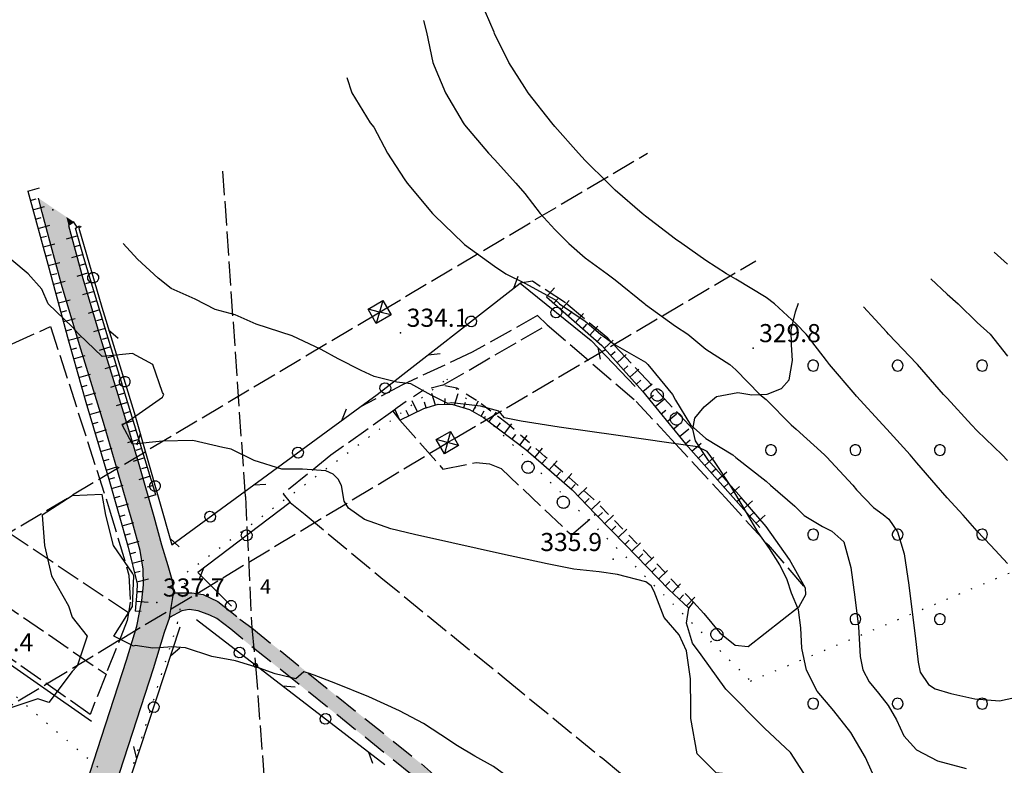
# Model space of a CAD drawing. Extents: x 523155 to 526258, y 5065600 to 5067958.
# Drawn here: x 524101 to 524264, y 5067359 to 5067482 of the extents above; entities that cross this region are included whole.
import ezdxf

# ---------------------------------------------------------------- set-up
doc = ezdxf.new("R2010")
doc.units = 0
doc.header["$LTSCALE"] = 2
doc.header["$MEASUREMENT"] = 0
for name, pattern in [('L10', [1.7, 1, -0.7]), ('L11', [2.5, 2, -0.5]), ('L12', [3, 2, -1]), ('L20', [1.1, 0.1, -1]), ('L50', [1.6, 0.8, 0.8])]:
    doc.linetypes.add(name, pattern=pattern)
for name, color, linetype in [('ALBERO ISOLATO', 97, 'Continuous'), ('BORDO STRADA ASFALTATO', 2, 'Continuous'), ('BORDO STRADA NON ASFALTATO', 2, 'Continuous'), ('BOSCO', 97, 'Continuous'), ('CAMP_BOSCHI', 97, 'Continuous'), ('CAMP_VIAB', 8, 'Continuous'), ('CARRARECCIA', 2, 'L12'), ('CURVE DI LIVELLO DIRETTRICI', 59, 'Continuous'), ('CURVE DI LIVELLO NON VISIBILI', 53, 'Continuous'), ('CURVE DI LIVELLO ORDINARIE', 53, 'Continuous'), ('DIAGONALE BASAMENTO', 6, 'Continuous'), ('DIVIDENTE GENERICA DI COLTURA', 3, 'L11'), ('FILARE ALBERI', 97, 'Continuous'), ('FOSSETTO DI SCOLO', 150, 'Continuous'), ('INCROCIO PAVIMENTATO', 2, 'Continuous'), ('LIMITE COMUNALE', 7, 'L20'), ('LINEA ELETTRICA', 6, 'L11'), ('NUMERI CIVICI', 7, 'Continuous'), ('PALO', 6, 'Continuous'), ('PUNTO QUOTATO', 7, 'Continuous'), ('SCARPATA DI PICCOLE DIMENSIONI', 57, 'L50'), ('SCARPATA PIEDE', 57, 'L10'), ('SCARPATA TESTA', 57, 'L50'), ('SOSTEGNO A TRALICCIO', 6, 'Continuous'), ('TESTO QUOTE A TERRA', 7, 'Continuous')]:
    doc.layers.add(name, color=color, linetype=linetype)
doc.styles.add('Style00', font='Arial', dxfattribs={"height": 0.2})

# ---------------------------------------------------------------- blocks, each defined once
blk = doc.blocks.new('Q0050030')
for p, q in [((-0.449, -0.006), (-0.393, 0.226)), ((-0.393, 0.226), (-0.228, 0.39)), ((-0.228, 0.39), (-0.003, 0.451)), ((-0.003, 0.451), (0.222, 0.392)), ((0.222, 0.392), (0.389, 0.23)), ((0.389, 0.23), (0.454, -0.001)), ((-0.375, -0.249), (-0.449, -0.006)), ((-0.221, -0.394), (-0.375, -0.249)), ((0.002, -0.452), (-0.221, -0.394)), ((0.224, -0.392), (0.002, -0.452)), ((0.387, -0.23), (0.224, -0.392)), ((0.454, -0.001), (0.387, -0.23))]:
    blk.add_line(p, q)
blk = doc.blocks.new('Q0030200')
blk.add_line((-0.004, -0.002), (0.89, 0.558))
blk = doc.blocks.new('Q0040200')
blk.add_line((0.002, 0.004), (0.828, -0.53))
blk = doc.blocks.new('S37')
for p, q in [((-0.99, -0.01), (-0.97, 0.17)), ((-0.97, 0.17), (-0.93, 0.33)), ((-0.93, 0.33), (-0.87, 0.47)), ((-0.87, 0.47), (-0.79, 0.6)), ((-0.79, 0.6), (-0.68, 0.71)), ((-0.68, 0.71), (-0.58, 0.8)), ((-0.58, 0.8), (-0.49, 0.87)), ((-0.49, 0.87), (-0.37, 0.93)), ((-0.37, 0.93), (-0.26, 0.97)), ((-0.26, 0.97), (-0.13, 0.99)), ((-0.13, 0.99), (-0.01, 1)), ((-0.01, 1), (0.15, 0.99)), ((0.15, 0.99), (0.35, 0.94)), ((0.35, 0.94), (0.55, 0.82)), ((0.55, 0.82), (0.68, 0.73)), ((0.68, 0.73), (0.77, 0.62)), ((0.77, 0.62), (0.87, 0.5)), ((0.87, 0.5), (0.93, 0.39)), ((0.93, 0.39), (0.99, 0.23)), ((0.99, 0.23), (1.01, 0.09)), ((1.01, 0.09), (1.03, -0.03)), ((-0.97, -0.15), (-0.99, -0.01)), ((-0.94, -0.26), (-0.97, -0.15)), ((-0.9, -0.4), (-0.94, -0.26)), ((-0.84, -0.51), (-0.9, -0.4)), ((-0.78, -0.61), (-0.84, -0.51)), ((-0.66, -0.71), (-0.78, -0.61)), ((-0.57, -0.8), (-0.66, -0.71)), ((-0.49, -0.87), (-0.57, -0.8)), ((-0.36, -0.93), (-0.49, -0.87)), ((-0.22, -0.98), (-0.36, -0.93)), ((-0.06, -1.01), (-0.22, -0.98)), ((0.07, -1.02), (-0.06, -1.01)), ((0.22, -1.01), (0.07, -1.02)), ((0.36, -0.97), (0.22, -1.01)), ((0.52, -0.89), (0.36, -0.97)), ((0.65, -0.81), (0.52, -0.89)), ((0.78, -0.68), (0.65, -0.81)), ((0.87, -0.56), (0.78, -0.68)), ((0.93, -0.45), (0.87, -0.56)), ((0.98, -0.3), (0.93, -0.45)), ((1.01, -0.17), (0.98, -0.3)), ((1.03, -0.03), (1.01, -0.17))]:
    blk.add_line(p, q)
blk = doc.blocks.new('R28')
for p, q in [((-1.46, 0.41), (-1.5, 0.09)), ((-1.5, 0.09), (-1.49, -0.24)), ((-1.34, 0.7), (-1.46, 0.41)), ((-1.11, 1.03), (-1.34, 0.7)), ((-0.77, 1.31), (-1.11, 1.03)), ((-0.35, 1.46), (-0.77, 1.31)), ((-0.01, 1.5), (-0.35, 1.46)), ((0.24, 1.48), (-0.01, 1.5)), ((0.74, 1.31), (0.24, 1.48)), ((1.06, 1.08), (0.74, 1.31)), ((1.33, 0.7), (1.06, 1.08)), ((1.42, 0.47), (1.33, 0.7)), ((1.49, 0), (1.42, 0.47)), ((-1.49, -0.24), (-1.38, -0.6)), ((-1.38, -0.6), (-1.08, -1.07)), ((-1.08, -1.07), (-0.69, -1.34)), ((-0.69, -1.34), (0.01, -1.51)), ((0.01, -1.51), (0.69, -1.34)), ((0.69, -1.34), (1.08, -1.04)), ((1.08, -1.04), (1.32, -0.7)), ((1.32, -0.7), (1.49, 0))]:
    blk.add_line(p, q)
blk = doc.blocks.new('CAMP_34B7A2C6')
at = {"layer": 'CAMP_BOSCHI', "xscale": 0.6000000238418579, "yscale": 0.6000000238418579, "zscale": 0.6000000238418579}
for p in [(524232.808, 5067424.797), (524246.808, 5067424.797), (524260.808, 5067424.797), (524225.808, 5067410.797), (524239.808, 5067410.797), (524253.808, 5067410.797), (524232.808, 5067396.797), (524246.808, 5067396.797), (524260.808, 5067396.797), (524239.808, 5067382.797), (524253.808, 5067382.797), (524232.808, 5067368.797), (524246.808, 5067368.797), (524260.808, 5067368.797)]:
    blk.add_blockref('R28', p, dxfattribs=at)
blk = doc.blocks.new('Q0120050')
blk.add_line((0, 0), (0, 1))
blk = doc.blocks.new('Q0120025')
blk.add_line((0, 0), (0, 0.5))

msp = doc.modelspace()

# ---------------------------------------------------------------- hatches: boundary and pattern name
at = {"layer": 'CAMP_VIAB'}
for points in [[(524109.022, 5067449.446), (524109.405, 5067448.021), (524105.923, 5067446.868), (524105.045, 5067450.135), (524104.404, 5067452.527)], [(524110.312, 5067448.586), (524109.405, 5067448.021), (524109.022, 5067449.446)], [(524111.774, 5067439.222), (524114.691, 5067429.345), (524118.7, 5067416.442), (524121.034, 5067408.46), (524123.545, 5067399.822), (524124.805, 5067395.136), (524125.855, 5067391.711), (524126.505, 5067389.386), (524126.805, 5067387.186), (524126.13, 5067383.086), (524125.253, 5067380.58), (524123.436, 5067374.599), (524119.296, 5067361.83), (524115.593, 5067350.471), (524112.663, 5067340.416), (524110.428, 5067341.067), (524108.22, 5067341.71), (524111.17, 5067351.835), (524114.895, 5067363.26), (524119.02, 5067375.985), (524120.745, 5067381.66), (524121.57, 5067385.91), (524121.845, 5067388.485), (524121.795, 5067391.06), (524121.27, 5067394.185), (524120.02, 5067398.835), (524117.52, 5067407.435), (524115.195, 5067415.385), (524111.195, 5067428.26), (524108.247, 5067438.222), (524105.923, 5067446.868), (524109.405, 5067448.021)], [(524129.83, 5067387.161), (524131.73, 5067386.911), (524134.13, 5067385.711), (524137.805, 5067382.811), (524137.105, 5067382.011), (524136.305, 5067381.161), (524133.955, 5067382.886), (524132.805, 5067383.486), (524130.905, 5067384.186), (524129.38, 5067384.386), (524128.18, 5067384.186), (524126.13, 5067383.086), (524126.805, 5067387.186)], [(524139.777, 5067381.344), (524167.877, 5067358.828), (524179.539, 5067348.672), (524186.854, 5067341.531), (524189.902, 5067338.141), (524188.765, 5067337.109), (524187.627, 5067336.078), (524185.123, 5067339.875), (524177.914, 5067346.922), (524166.338, 5067356.984), (524138.277, 5067379.469), (524136.305, 5067381.161), (524137.105, 5067382.011), (524137.805, 5067382.811)]]:
    msp.add_hatch(color=256, dxfattribs=at).paths.add_polyline_path(points)

# ---------------------------------------------------------------- linework, layer by layer
at = {"layer": 'BORDO STRADA ASFALTATO', "linetype": 'Continuous'}
for points in [[(524108.22, 5067341.71, 340.173), (524111.17, 5067351.835, 339.573), (524114.895, 5067363.26, 339.023), (524119.02, 5067375.985, 338.023), (524120.745, 5067381.66, 337.823), (524121.57, 5067385.91, 337.698), (524121.845, 5067388.485, 337.523), (524121.795, 5067391.06, 337.523), (524121.27, 5067394.185, 337.173), (524120.02, 5067398.835, 336.872), (524117.52, 5067407.435, 336.448), (524115.195, 5067415.385, 336.173), (524111.195, 5067428.26, 335.598), (524108.247, 5067438.222, 335.073), (524105.923, 5067446.868, 334.728)], [(524109.405, 5067448.021, 334.42), (524111.774, 5067439.222, 334.773)], [(524111.774, 5067439.222, 334.773), (524114.691, 5067429.345, 335.298), (524118.7, 5067416.442, 335.873), (524121.034, 5067408.46, 336.148), (524123.545, 5067399.822, 336.573), (524124.805, 5067395.136, 336.873), (524125.855, 5067391.711, 337.273), (524126.505, 5067389.386, 337.498), (524126.805, 5067387.186, 337.648)], [(524126.13, 5067383.086, 337.848), (524125.253, 5067380.58, 337.698), (524123.436, 5067374.599, 337.898), (524119.296, 5067361.83, 338.898), (524115.593, 5067350.471, 339.448), (524112.663, 5067340.416, 340.048)]]:
    msp.add_polyline3d(points, dxfattribs=at)
at = {"layer": 'BORDO STRADA NON ASFALTATO', "linetype": 'Continuous'}
msp.add_polyline3d([(524110.312, 5067448.586, 334.379), (524109.405, 5067448.021, 334.42)], dxfattribs=at)
at = {"layer": 'BOSCO', "linetype": 'Continuous'}
msp.add_polyline3d([(524232.258, 5067355.768, 335.548), (524229.058, 5067360.718, 336.198), (524224.758, 5067364.743, 336.273), (524218.333, 5067371.218, 336.723), (524214.233, 5067376.918, 336.873), (524212.808, 5067378.843, 336.573), (524211.808, 5067382.143, 336.348), (524212.183, 5067384.643, 335.898), (524212.958, 5067385.593, 335.098), (524214.703, 5067383.762, 334.969), (524217.353, 5067380.562, 334.819), (524219.853, 5067378.487, 334.744), (524222.028, 5067378.287, 334.444), (524230.503, 5067384.887, 333.419), (524231.603, 5067386.887, 333.194), (524231.553, 5067387.912, 333.194), (524228.853, 5067392.662, 333.069), (524225.028, 5067398.162, 332.919), (524220.853, 5067402.962, 332.194), (524215.453, 5067409.087, 331.969), (524213.278, 5067412.362, 331.744), (524212.878, 5067414.262, 331.669), (524213.203, 5067416.087, 331.319), (524214.728, 5067417.987, 331.069), (524216.778, 5067419.662, 330.844), (524220.328, 5067420.362, 330.619), (524222.628, 5067419.937, 330.469), (524225.203, 5067420.087, 330.344), (524227.578, 5067421.012, 329.994), (524228.803, 5067422.412, 329.619), (524229.378, 5067425.637, 329.469), (524229.228, 5067428.262, 328.894), (524229.128, 5067430.737, 328.369), (524229.853, 5067433.712, 328.094), (524230.343, 5067435.151, 327.841)], dxfattribs=at)
at = {"layer": 'CARRARECCIA', "linetype": 'L12'}
for points in [[(524136.305, 5067381.161, 337.898), (524133.955, 5067382.886, 337.823), (524132.805, 5067383.486, 337.823), (524130.905, 5067384.186, 337.673), (524129.38, 5067384.386, 337.673), (524128.18, 5067384.186, 337.798), (524126.13, 5067383.086, 337.848), (524126.805, 5067387.186, 337.648), (524129.83, 5067387.161, 337.823)], [(524129.83, 5067387.161, 337.823), (524131.73, 5067386.911, 337.898), (524134.13, 5067385.711, 337.973), (524137.805, 5067382.811, 337.898)], [(524137.805, 5067382.811, 337.898), (524139.777, 5067381.344, 337.813)], [(524139.777, 5067381.344, 337.813), (524167.877, 5067358.828, 338.413), (524179.539, 5067348.672, 338.683), (524186.854, 5067341.531, 338.353), (524189.902, 5067338.141, 338.173), (524188.765, 5067337.109, 338.173), (524187.627, 5067336.078, 338.173), (524185.123, 5067339.875, 338.353), (524177.914, 5067346.922, 338.683), (524166.338, 5067356.984, 338.413), (524138.277, 5067379.469, 337.813), (524136.305, 5067381.161, 337.898)]]:
    msp.add_polyline3d(points, dxfattribs=at)
at = {"layer": 'CURVE DI LIVELLO DIRETTRICI', "linetype": 'Continuous'}
msp.add_polyline3d([(524168.222, 5067481.982, 330), (524168.714, 5067480, 330), (524169.783, 5067475, 330), (524170, 5067474.424, 330), (524171.887, 5067470, 330), (524174.778, 5067465, 330), (524175, 5067464.698, 330), (524179.023, 5067460, 330), (524180, 5067458.944, 330), (524183.502, 5067455, 330), (524185, 5067453.299, 330), (524187.569, 5067450, 330), (524190, 5067447.342, 330), (524192.301, 5067445, 330), (524195, 5067442.663, 330), (524198.658, 5067440, 330), (524200, 5067439.012, 330), (524204.91, 5067435, 330), (524205, 5067434.94, 330), (524210, 5067431.345, 330), (524212.019, 5067430, 330), (524215, 5067427.544, 330), (524218.993, 5067425, 330), (524220, 5067424.094, 330), (524223.951, 5067420, 330), (524225, 5067419.209, 330), (524229.143, 5067415, 330), (524230, 5067414.278, 330), (524234.652, 5067410, 330), (524235, 5067409.668, 330), (524239.375, 5067405, 330), (524240, 5067404.195, 330), (524242.802, 5067401.283, 330), (524244.378, 5067400.117, 330), (524245.351, 5067399.385, 330), (524246.748, 5067397.265, 330), (524247.856, 5067393.603, 330), (524248.677, 5067388.419, 330), (524249.28, 5067383.507, 330), (524249.706, 5067380.024, 330), (524250.202, 5067375.673, 330), (524250.556, 5067374.029, 330), (524251.888, 5067371.987, 330), (524253.028, 5067371.288, 330), (524255.602, 5067370.49, 330), (524259.597, 5067369.601, 330), (524263.685, 5067369.292, 330), (524266.989, 5067370.007, 330)], dxfattribs=at)
at = {"layer": 'CURVE DI LIVELLO NON VISIBILI', "linetype": 'Continuous'}
msp.add_polyline3d([(524149.144, 5067373.838, 338), (524148.42, 5067374.056, 338), (524147.089, 5067372.923, 338), (524146.176, 5067373.14, 338)], dxfattribs=at)
at = {"layer": 'CURVE DI LIVELLO ORDINARIE', "linetype": 'Continuous'}
for points in [[(524265, 5067392.003, 328), (524262.266, 5067395, 328), (524260, 5067397.383, 328), (524257.648, 5067400, 328), (524255, 5067402.869, 328), (524253.209, 5067405, 328), (524250, 5067408.691, 328), (524248.858, 5067410, 328), (524245, 5067414.25, 328), (524244.32, 5067415, 328), (524240, 5067419.712, 328), (524239.736, 5067420, 328), (524235.492, 5067425, 328), (524235, 5067425.621, 328), (524231.613, 5067430, 328), (524230, 5067431.717, 328), (524226.376, 5067435, 328), (524225, 5067436.1, 328), (524220, 5067439.135, 328), (524218.426, 5067440, 328), (524215, 5067442.217, 328), (524211.064, 5067445, 328), (524210, 5067445.743, 328), (524205, 5067449.557, 328), (524204.441, 5067450, 328), (524200, 5067453.852, 328), (524198.816, 5067455, 328), (524195, 5067458.765, 328), (524193.906, 5067460, 328), (524190, 5067464.394, 328), (524189.491, 5067465, 328), (524185.582, 5067470, 328), (524185, 5067470.851, 328), (524182.39, 5067475, 328), (524180, 5067479.818, 328), (524179.916, 5067480, 328), (524177.794, 5067485, 328)], [(524155.498, 5067472.53, 332), (524156.348, 5067470, 332), (524159.39, 5067465, 332), (524160, 5067464.273, 332), (524162.245, 5067460, 332), (524165, 5067455.747, 332), (524165.537, 5067455, 332), (524169.717, 5067450, 332), (524170, 5067449.706, 332), (524174.845, 5067445, 332), (524175, 5067444.873, 332), (524180, 5067441.244, 332), (524181.869, 5067440, 332), (524185, 5067438.468, 332), (524190, 5067435.736, 332), (524190.789, 5067435, 332), (524195, 5067432.172, 332), (524197.534, 5067430, 332), (524200, 5067428.225, 332), (524205, 5067425.339, 332), (524205.419, 5067425, 332), (524209.513, 5067420, 332), (524210, 5067419.08, 332), (524212.466, 5067415, 332), (524215, 5067412.718, 332), (524219.504, 5067410, 332), (524220, 5067409.587, 332), (524225, 5067405.67, 332), (524225.753, 5067405, 332), (524229.737, 5067401.537, 332), (524231.32, 5067399.996, 332), (524234.372, 5067398.13, 332), (524235.921, 5067397.372, 332), (524237.895, 5067395.604, 332), (524239.06, 5067391.379, 332), (524239.731, 5067386.447, 332), (524240.333, 5067381.526, 332), (524240.576, 5067376.61, 332), (524241.043, 5067374.419, 332), (524242.064, 5067372.397, 332), (524243.619, 5067370.532, 332), (524245.202, 5067368.495, 332), (524246.585, 5067366.139, 332), (524247.809, 5067363.486, 332), (524249.929, 5067361.132, 332), (524253.416, 5067359.341, 332), (524258.176, 5067358.065, 332)], [(524243.579, 5067355.196, 334), (524241.473, 5067359.871, 334), (524239.016, 5067364.022, 334), (524236.207, 5067367.61, 334), (524233.476, 5067370.881, 334), (524231.701, 5067374.341, 334), (524230.908, 5067378.004, 334), (524230.764, 5067381.391, 334), (524230.359, 5067384.363, 334), (524229.193, 5067387.112, 334), (524228.482, 5067389.33, 334), (524227.265, 5067391.801, 334), (524225.537, 5067394.516, 334), (524223.66, 5067397.159, 334), (524221.38, 5067401.15, 334), (524219.162, 5067404.802, 334), (524216.423, 5067408.926, 334), (524215.232, 5067410.582, 334), (524213.618, 5067411.34, 334), (524208.861, 5067412.019, 334), (524200.469, 5067413.196, 334), (524190.713, 5067414.585, 334), (524184.396, 5067415.58, 334), (524181.676, 5067416.163, 334), (524180.732, 5067417.259, 334), (524177.683, 5067418.098, 334), (524172.904, 5067418.652, 334), (524172.259, 5067418.547, 334), (524169.482, 5067419.892, 334), (524166.116, 5067421.772, 334), (524163.826, 5067422.048, 334), (524160.038, 5067422.966, 334), (524157.886, 5067424.009, 334), (524154.079, 5067425.921, 334), (524151.265, 5067427.485, 334), (524146.465, 5067429.744, 334), (524140.506, 5067431.656, 334), (524137.03, 5067433.22, 334), (524133.719, 5067434.089, 334), (524130.409, 5067435.827, 334), (524126.436, 5067437.566, 334), (524124.284, 5067439.304, 334), (524120.808, 5067442.432, 334), (524118.477, 5067445.033, 334)], [(524262.794, 5067443.572, 322), (524265, 5067441.603, 322)], [(524110.478, 5067430.683, 336), (524110, 5067431.217, 336), (524106.003, 5067435, 336), (524105, 5067437.47, 336), (524102.708, 5067440, 336), (524100, 5067442.251, 336)], [(524252.277, 5067439.181, 324), (524255, 5067436.61, 324), (524256.829, 5067435, 324), (524260, 5067431.943, 324), (524262.148, 5067430, 324), (524265, 5067426.385, 324)], [(524265, 5067409.106, 326), (524264.114, 5067410, 326), (524260, 5067413.985, 326), (524259.049, 5067415, 326), (524255, 5067419.379, 326), (524254.423, 5067420, 326), (524250.099, 5067425, 326), (524250, 5067425.11, 326), (524245.282, 5067430, 326), (524245, 5067430.332, 326), (524241.123, 5067434.526, 326)], [(524115.621, 5067426.353, 336), (524115, 5067426.288, 336), (524111.09, 5067430, 336), (524110.478, 5067430.683, 336)], [(524118.988, 5067415.455, 336), (524120, 5067416.113, 336), (524125, 5067419.575, 336), (524125.184, 5067420, 336), (524125, 5067420.34, 336), (524123.349, 5067425, 336), (524120, 5067426.805, 336), (524115.621, 5067426.353, 336)], [(524120.059, 5067411.795, 336), (524120, 5067411.789, 336), (524118.288, 5067415, 336), (524118.988, 5067415.455, 336)], [(524212.504, 5067367.98, 336), (524212.462, 5067372.936, 336), (524211.834, 5067377.565, 336), (524210.617, 5067380.178, 336), (524208.115, 5067383.1, 336), (524206.441, 5067387.394, 336), (524205.963, 5067388.3, 336), (524205.096, 5067388.999, 336), (524200.392, 5067390.213, 336), (524197.365, 5067390.666, 336), (524193.145, 5067391.081, 336), (524188.748, 5067391.963, 336), (524181.324, 5067393.57, 336), (524172.934, 5067395.435, 336), (524166.755, 5067396.842, 336), (524162.822, 5067397.784, 336), (524158.461, 5067399.281, 336), (524155.799, 5067401.206, 336), (524155.09, 5067402.358, 336), (524154.618, 5067404.919, 336), (524154.108, 5067405.975, 336), (524153.258, 5067406.808, 336), (524152.021, 5067407.384, 336), (524148.159, 5067407.619, 336), (524144.738, 5067407.667, 336), (524140.175, 5067409.062, 336), (524136.361, 5067410.944, 336), (524135, 5067411.249, 336), (524130, 5067412.377, 336), (524125, 5067412.266, 336), (524120.059, 5067411.795, 336)], [(524119.792, 5067378.525, 338), (524116.891, 5067380, 338), (524120, 5067384.92, 338), (524120.028, 5067385, 338), (524120.242, 5067390, 338), (524120, 5067390.422, 338), (524116.845, 5067395, 338), (524115.573, 5067400, 338), (524115, 5067403.473, 338), (524110, 5067403.253, 338), (524105.047, 5067400, 338), (524105.438, 5067395, 338), (524106.604, 5067390, 338), (524109.419, 5067385, 338), (524110, 5067383.134, 338), (524112.465, 5067380, 338), (524110.861, 5067375, 338), (524110, 5067374.132, 338), (524106.119, 5067368.975, 338), (524104.302, 5067369.584, 338), (524101.813, 5067368.756, 338), (524098.264, 5067367.572, 338)], [(524124.485, 5067378.05, 338), (524124.473, 5067378.049, 338), (524123.363, 5067377.969, 338), (524120.423, 5067378.44, 338), (524120.17, 5067378.332, 338), (524119.792, 5067378.525, 338)], [(524146.176, 5067373.14, 338), (524143.642, 5067373.743, 338), (524141.032, 5067374.697, 338), (524137.058, 5067375.878, 338), (524133.157, 5067376.627, 338), (524128.813, 5067378.071, 338), (524126.54, 5067378.198, 338), (524124.485, 5067378.05, 338)], [(524185.566, 5067352.349, 338), (524184.527, 5067354.175, 338), (524182.476, 5067356.442, 338), (524179.819, 5067358.379, 338), (524176.756, 5067360.084, 338), (524173.84, 5067361.827, 338), (524171.102, 5067363.623, 338), (524168.205, 5067365.513, 338), (524164.236, 5067367.609, 338), (524159.143, 5067369.919, 338), (524153.713, 5067372.157, 338), (524150.098, 5067373.551, 338), (524149.144, 5067373.838, 338)], [(524219.242, 5067322.146, 336), (524218.346, 5067325.083, 336), (524217.554, 5067329.379, 336), (524217.408, 5067333.403, 336), (524215.265, 5067337.663, 336), (524214.149, 5067342.295, 336), (524213.628, 5067343.515, 336), (524214.125, 5067344.79, 336), (524216.624, 5067347.186, 336), (524221.138, 5067350.71, 336), (524225.306, 5067354.288, 336), (524225.584, 5067356.313, 336), (524221.937, 5067356.769, 336), (524216.745, 5067357.326, 336), (524213.593, 5067360.502, 336), (524212.517, 5067366.32, 336), (524212.504, 5067367.98, 336)]]:
    msp.add_polyline3d(points, dxfattribs=at)
at = {"layer": 'DIAGONALE BASAMENTO', "linetype": 'Continuous'}
for points in [[(524161.497, 5067435.557, 334.548), (524160.949, 5067433.673, 334.614), (524160.4, 5067431.789, 334.635)], [(524162.85, 5067433.189, 334.627), (524160.949, 5067433.673, 334.614), (524159.047, 5067434.157, 334.647)], [(524174.052, 5067411.545, 337.497), (524172.201, 5067412.052, 337.385), (524170.349, 5067412.56, 337.347)], [(524172.706, 5067413.904, 337.198), (524172.201, 5067412.052, 337.385), (524171.695, 5067410.2, 337.497)]]:
    msp.add_polyline3d(points, dxfattribs=at)
at = {"layer": 'DIVIDENTE GENERICA DI COLTURA', "linetype": 'L11'}
for points in [[(524212.878, 5067414.262, 331.669), (524198.753, 5067429.337, 331.669), (524191.753, 5067435.187, 331.519), (524186.278, 5067438.762, 331.794), (524184.224, 5067438.428, 332.106)], [(524188.733, 5067431.568, 333.023), (524187.108, 5067433.068, 332.723), (524176.283, 5067427.018, 333.623), (524164.758, 5067421.593, 334.573), (524157.67, 5067417.908, 335.285)], [(524112.999, 5067367.025, 338.228), (524069.849, 5067397.175, 336.378), (524065.324, 5067404.825, 336.678), (524064.849, 5067408.55, 336.678), (524066.974, 5067412.875, 336.778), (524072.105, 5067415.392, 336.933), (524081.849, 5067420.175, 337.228), (524106.424, 5067431.275, 336.753), (524116.149, 5067401.075, 338.078), (524119.424, 5067390.075, 338.078), (524119.624, 5067385.6, 338.078), (524119.328, 5067383.824, 338.078), (524119.124, 5067382.6, 338.078), (524115.616, 5067373.678, 338.164), (524112.999, 5067367.025, 338.228)], [(524171.458, 5067421.543, 334.673), (524188.733, 5067431.568, 333.023), (524203.483, 5067418.868, 333.473), (524209.308, 5067412.568, 333.273), (524218.283, 5067402.868, 333.373), (524225.333, 5067395.093, 333.148), (524231.553, 5067387.912, 333.194)], [(524163.145, 5067417.245, 335.048), (524152.87, 5067409.945, 335.898), (524144.995, 5067403.57, 336.373), (524146.108, 5067402.118, 336.448), (524148.608, 5067400.143, 336.298), (524161.133, 5067389.718, 336.523), (524181.933, 5067372.793, 336.823), (524197.808, 5067359.818, 336.898)], [(524164.328, 5067415.765, 336.198), (524171.453, 5067407.64, 336.973), (524176.978, 5067408.74, 336.598), (524179.153, 5067408.54, 336.523), (524181.078, 5067407.74, 336.523), (524192.728, 5067396.765, 336.498), (524196.752, 5067400.217, 336.361)], [(524119.328, 5067383.824, 338.078), (524072.105, 5067415.392, 336.933)], [(524064.849, 5067408.55, 336.678), (524115.616, 5067373.678, 338.164)], [(524197.808, 5067359.818, 336.898), (524208.537, 5067350.938, 336.193), (524225.697, 5067328.203, 335.473), (524237.426, 5067314.094, 333.553), (524240.957, 5067307.438, 334.613)]]:
    msp.add_polyline3d(points, dxfattribs=at)
at = {"layer": 'FILARE ALBERI', "linetype": 'Continuous'}
for points in [[(524111.476, 5067447.809, 334.959), (524111.099, 5067447.578, 334.956), (524114.899, 5067434.478, 335.931), (524120.274, 5067417.053, 337.181), (524126.499, 5067395.128, 337.306), (524141.549, 5067406.078, 336.581), (524157.67, 5067417.908, 335.285), (524160.524, 5067420.003, 335.056), (524184.224, 5067438.428, 332.106), (524195.999, 5067428.978, 333.231), (524203.299, 5067421.328, 333.631)], [(524146.108, 5067402.118, 336.448), (524130.808, 5067390.543, 337.548), (524136.383, 5067384.943, 337.698)], [(524131.202, 5067245.838, 345.376), (524128.877, 5067247.063, 345.403), (524117.662, 5067269.031, 345.133), (524120.793, 5067271, 344.803), (524111.545, 5067284, 343.603), (524106.393, 5067294.516, 342.943), (524105.551, 5067303.234, 342.793), (524107.199, 5067315.531, 342.223), (524118.631, 5067353.297, 339.343), (524127.904, 5067381.547, 337.963)], [(524130.617, 5067382.766, 337.993), (524161.824, 5067358.703, 338.443)]]:
    msp.add_polyline3d(points, dxfattribs=at)
at = {"layer": 'FOSSETTO DI SCOLO', "linetype": 'Continuous'}
msp.add_polyline3d([(524095.721, 5067378.09, 337.118), (524113.203, 5067365.93, 338.298)], dxfattribs=at)
at = {"layer": 'INCROCIO PAVIMENTATO', "linetype": 'Continuous'}
msp.add_polyline3d([(524105.923, 5067446.868, 334.728), (524105.045, 5067450.135, 334.598), (524104.404, 5067452.527, 334.508)], dxfattribs=at)
at = {"layer": 'LIMITE COMUNALE', "linetype": 'L20'}
msp.add_polyline3d([(523999.347, 5067484.394, 0), (524010.208, 5067478.91, 0), (524019.076, 5067473.203, 0), (524023.527, 5067469.255, 0), (524025.632, 5067466.291, 0), (524027.554, 5067463.586, 0), (524029.395, 5067460.057, 0), (524032.039, 5067454.992, 0), (524035.376, 5067442.404, 0), (524037.002, 5067437.383, 0), (524053.611, 5067426.304, 0), (524065.804, 5067396.491, 0), (524071.955, 5067391.509, 0), (524083.168, 5067384.931, 0), (524094.104, 5067375.689, 0), (524117.288, 5067355.705, 0), (524118.928, 5067354.701, 0), (524127.479, 5067382.15, 0), (524129.067, 5067390.615, 0), (524172.067, 5067422.553, 0), (524222.435, 5067372.543, 0), (524273.359, 5067393.8, 0)], dxfattribs=at)
at = {"layer": 'LINEA ELETTRICA', "linetype": 'L11'}
for points in [[(524062.812, 5067375.22, 351.161), (524160.949, 5067433.673, 334.656), (524205.338, 5067459.978, 327.2)], [(524138.72, 5067403.132, 339.229), (524134.977, 5067457.289, 334.476)], [(524083.917, 5067358.942, 346.175), (524105.763, 5067372.081, 343.991), (524117.845, 5067379.347, 342.783), (524171.044, 5067411.341, 337.464), (524172.195, 5067412.033, 337.349), (524173.376, 5067412.729, 337.148), (524223.296, 5067442.148, 328.668)], [(524138.72, 5067403.132, 0), (524139.777, 5067381.344, 0)], [(524139.777, 5067381.344, 0), (524140.391, 5067375.156, 0), (524146.895, 5067289.516, 0), (524146.908, 5067176.688, 0)]]:
    msp.add_polyline3d(points, dxfattribs=at)
at = {"layer": 'PUNTO QUOTATO', "linetype": 'Continuous'}
for p in [(524106.812, 5067450.61, 334.598), (524164.441, 5067430.226, 334.1), (524222.841, 5067427.676, 329.75), (524199.669, 5067392.732, 335.9), (524124.052, 5067385.544, 337.698)]:
    msp.add_point(p, dxfattribs=at)
at = {"layer": 'SCARPATA DI PICCOLE DIMENSIONI', "linetype": 'L50'}
for points in [[(524102.646, 5067453.699, 335.292), (524105.999, 5067441.575, 335.878), (524109.424, 5067428.875, 336.678), (524112.274, 5067418.725, 337.053), (524116.099, 5067406, 337.828), (524119.299, 5067394.7, 338.028), (524120.799, 5067388.65, 338.228), (524120.749, 5067387.275, 338.153), (524120.449, 5067384.125, 337.928)], [(524123.885, 5067403.402, 336.872), (524118.16, 5067422.052, 336.973), (524111.96, 5067442.652, 336.022), (524110.585, 5067447.577, 335.798), (524111.232, 5067447.972, 335.748)], [(524188.628, 5067436.187, 332.444), (524197.753, 5067428.112, 333.194), (524204.528, 5067420.562, 333.194), (524211.628, 5067411.862, 333.144), (524223.978, 5067397.987, 333.294)]]:
    msp.add_polyline3d(points, dxfattribs=at)
at = {"layer": 'SCARPATA PIEDE', "linetype": 'L10'}
msp.add_polyline3d([(524212.183, 5067384.643, 335.898), (524212.958, 5067385.593, 335.098), (524206.033, 5067392.868, 335.123), (524196.408, 5067402.693, 335.348), (524188.358, 5067409.743, 335.198), (524182.083, 5067415.218, 335.048), (524176.983, 5067419.043, 334.748), (524173.733, 5067421.043, 334.523), (524171.458, 5067421.543, 334.673), (524168.208, 5067420.718, 334.748), (524163.858, 5067417.818, 335.073), (524163.145, 5067417.245, 335.048), (524164.328, 5067415.765, 336.198)], dxfattribs=at)
at = {"layer": 'SCARPATA TESTA', "linetype": 'L50'}
msp.add_polyline3d([(524164.328, 5067415.765, 336.198), (524168.283, 5067417.668, 336.198), (524170.683, 5067418.393, 336.273), (524173.108, 5067418.343, 336.198), (524175.833, 5067417.518, 336.048), (524178.158, 5067416.218, 336.123), (524185.158, 5067410.893, 336.198), (524192.883, 5067404.218, 336.273), (524196.752, 5067400.217, 336.361), (524201.683, 5067395.118, 336.473), (524208.908, 5067387.718, 336.248), (524212.183, 5067384.643, 335.898)], dxfattribs=at)
at = {"layer": 'SOSTEGNO A TRALICCIO', "linetype": 'Continuous'}
for points in [[(524159.047, 5067434.157, 334.647), (524161.497, 5067435.557, 334.548), (524162.85, 5067433.189, 334.627), (524160.4, 5067431.789, 334.635)], [(524172.706, 5067413.904, 337.198), (524174.052, 5067411.545, 337.497), (524171.695, 5067410.2, 337.497), (524170.349, 5067412.56, 337.347)]]:
    msp.add_polyline3d(points, close=True, dxfattribs=at)

# ---------------------------------------------------------------- block references
at = {"layer": 'ALBERO ISOLATO'}
for p in [(524206.943, 5067419.932, 331.948), (524210.108, 5067415.968, 331.823), (524185.533, 5067407.968, 336.323), (524191.383, 5067402.168, 336.523), (524216.836, 5067380.25, 338.984)]:
    msp.add_blockref('S37', p, dxfattribs=at)
at = {"layer": 'CAMP_BOSCHI'}
msp.add_blockref('CAMP_34B7A2C6', (0, 0), dxfattribs=at)
at = {"layer": 'FILARE ALBERI'}
for name, p, xscale, yscale, zscale, rotation in [('Q0050030', (524113.483, 5067439.359, 335.567), 2.000000000284512, 2.000000000284512, 2.000000000284512, 286.1761958615264), ('Q0030200', (524183.216, 5067437.644, 332.231), 1.999999999811489, 1.999999999811489, 1.999999999811489, 37.86243137616471), ('Q0050030', (524190.248, 5067433.594, 332.681), 1.999999999579106, 1.999999999579106, 1.999999999579106, 321.2512947667003), ('Q0050030', (524176.111, 5067432.12, 333.116), 1.999999999811489, 1.999999999811489, 1.999999999811489, 37.86243137616471), ('Q0030200', (524116.054, 5067430.734, 336.199), 1.999999999606042, 1.999999999606042, 1.999999999606042, 287.1431578833937), ('Q0040200', (524169.006, 5067426.596, 334), 1.999999999811489, 1.999999999811489, 1.999999999811489, 37.86243137616471), ('Q0040200', (524197.121, 5067427.802, 333.292), 2.000000000329496, 2.000000000329496, 2.000000000329496, 313.6588747234313), ('Q0050030', (524118.707, 5067422.134, 336.816), 1.999999999606042, 1.999999999606042, 1.999999999606042, 287.1431578833937), ('Q0050030', (524161.9, 5067421.072, 334.884), 1.999999999811489, 1.999999999811489, 1.999999999811489, 37.86243137616471), ('Q0030200', (524154.674, 5067415.709, 335.526), 2.000000000134618, 2.000000000134618, 2.000000000134618, 36.27347104891379), ('Q0040200', (524121.28, 5067413.51, 337.201), 2.000000000486034, 2.000000000486034, 2.000000000486034, 285.8504378791921), ('Q0050030', (524147.418, 5067410.384, 336.109), 2.000000000134618, 2.000000000134618, 2.000000000134618, 36.27347104891379), ('Q0050030', (524123.738, 5067404.852, 337.25), 2.000000000486034, 2.000000000486034, 2.000000000486034, 285.8504378791921), ('Q0040200', (524140.158, 5067405.065, 336.648), 2.00000000028042, 2.00000000028042, 2.00000000028042, 36.03869246416873), ('Q0050030', (524132.88, 5067399.77, 336.998), 2.00000000028042, 2.00000000028042, 2.00000000028042, 36.03869246416873), ('Q0050030', (524138.931, 5067396.688, 336.964), 1.999999999587833, 1.999999999587833, 1.999999999587833, 217.1088178171899), ('Q0030200', (524126.196, 5067396.195, 337.3), 2.000000000486034, 2.000000000486034, 2.000000000486034, 285.8504378791921), ('Q0030200', (524131.753, 5067391.258, 337.48), 1.999999999587833, 1.999999999587833, 1.999999999587833, 217.1088178171899), ('Q0050030', (524136.322, 5067385.005, 337.697), 2.000000000301538, 2.000000000301538, 2.000000000301538, 314.8718242371062), ('Q0040200', (524126.341, 5067376.784, 338.196), 1.999999999745553, 1.999999999745553, 1.999999999745553, 71.82699230655251), ('Q0050030', (524137.745, 5067377.27, 338.096), 1.999999999813669, 1.999999999813669, 1.999999999813669, 322.3655129628638), ('Q0030200', (524144.872, 5067371.775, 338.199), 1.999999999813669, 1.999999999813669, 1.999999999813669, 322.3655129628638), ('Q0050030', (524123.534, 5067368.233, 338.613), 1.999999999745553, 1.999999999745553, 1.999999999745553, 71.82699230655251), ('Q0050030', (524151.999, 5067366.279, 338.301), 1.999999999813669, 1.999999999813669, 1.999999999813669, 322.3655129628638), ('Q0030200', (524120.727, 5067359.682, 339.031), 1.999999999745553, 1.999999999745553, 1.999999999745553, 71.82699230655251), ('Q0040200', (524159.126, 5067360.783, 338.404), 1.999999999813669, 1.999999999813669, 1.999999999813669, 322.3655129628638)]:
    msp.add_blockref(name, p, dxfattribs=dict(at, xscale=xscale, yscale=yscale, zscale=zscale, rotation=rotation))
at = {"layer": 'PALO', "xscale": 0.300000011920929, "yscale": 0.300000011920929, "zscale": 0.300000011920929}
msp.add_blockref('S37', (524140.391, 5067375.156, 338.008), dxfattribs=at)
at = {"layer": 'SCARPATA DI PICCOLE DIMENSIONI'}
for name, p, xscale, yscale, zscale, rotation in [('Q0120050', (524102.646, 5067453.699, 335.292), 2.000000000463961, 2.000000000463961, 2.000000000463961, 285.4612202411467), ('Q0120025', (524103.072, 5067452.157, 335.366), 2.000000000463961, 2.000000000463961, 2.000000000463961, 285.4612202411467), ('Q0120050', (524103.499, 5067450.615, 335.441), 2.000000000463961, 2.000000000463961, 2.000000000463961, 285.4612202411467), ('Q0120025', (524103.925, 5067449.073, 335.515), 2.000000000463961, 2.000000000463961, 2.000000000463961, 285.4612202411467), ('Q0120025', (524110.812, 5067447.716, 335.78), 1.999999999757393, 1.999999999757393, 1.999999999757393, 31.40112290317324), ('Q0120050', (524104.352, 5067447.531, 335.59), 2.000000000463961, 2.000000000463961, 2.000000000463961, 285.4612202411467), ('Q0120025', (524104.778, 5067445.989, 335.665), 2.000000000463961, 2.000000000463961, 2.000000000463961, 285.4612202411467), ('Q0120050', (524110.944, 5067446.292, 335.856), 2.00000000046435, 2.00000000046435, 2.00000000046435, 105.5990883072401), ('Q0120050', (524105.205, 5067444.447, 335.739), 2.000000000463961, 2.000000000463961, 2.000000000463961, 285.4612202411467), ('Q0120025', (524111.375, 5067444.751, 335.927), 2.00000000046435, 2.00000000046435, 2.00000000046435, 105.5990883072401), ('Q0120025', (524105.631, 5067442.905, 335.814), 2.000000000463961, 2.000000000463961, 2.000000000463961, 285.4612202411467), ('Q0120050', (524106.057, 5067441.362, 335.891), 2.000000000798421, 2.000000000798421, 2.000000000798421, 285.0927565343637), ('Q0120050', (524111.805, 5067443.209, 335.997), 2.00000000046435, 2.00000000046435, 2.00000000046435, 105.5990883072401), ('Q0120025', (524112.255, 5067441.674, 336.068), 1.999999999198627, 1.999999999198627, 1.999999999198627, 106.7502670183473), ('Q0120025', (524106.473, 5067439.817, 335.989), 2.000000000798421, 2.000000000798421, 2.000000000798421, 285.0927565343637), ('Q0120050', (524106.89, 5067438.273, 336.086), 2.000000000798421, 2.000000000798421, 2.000000000798421, 285.0927565343637), ('Q0120050', (524112.716, 5067440.142, 336.138), 1.999999999198627, 1.999999999198627, 1.999999999198627, 106.7502670183473), ('Q0120025', (524113.177, 5067438.61, 336.209), 1.999999999198627, 1.999999999198627, 1.999999999198627, 106.7502670183473), ('Q0120025', (524107.306, 5067436.728, 336.183), 2.000000000798421, 2.000000000798421, 2.000000000798421, 285.0927565343637), ('Q0120050', (524113.638, 5067437.078, 336.28), 1.999999999198627, 1.999999999198627, 1.999999999198627, 106.7502670183473), ('Q0120050', (524188.628, 5067436.187, 332.444), 2.000000000515745, 2.000000000515745, 2.000000000515745, 318.4933747135908), ('Q0120050', (524107.723, 5067435.183, 336.281), 2.000000000798421, 2.000000000798421, 2.000000000798421, 285.0927565343637), ('Q0120025', (524114.099, 5067435.546, 336.35), 1.999999999198627, 1.999999999198627, 1.999999999198627, 106.7502670183473), ('Q0120025', (524189.826, 5067435.126, 332.543), 2.000000000515745, 2.000000000515745, 2.000000000515745, 318.4933747135908), ('Q0120050', (524191.024, 5067434.066, 332.641), 2.000000000515745, 2.000000000515745, 2.000000000515745, 318.4933747135908), ('Q0120025', (524108.14, 5067433.638, 336.378), 2.000000000798421, 2.000000000798421, 2.000000000798421, 285.0927565343637), ('Q0120050', (524114.561, 5067434.014, 336.421), 1.999999999198627, 1.999999999198627, 1.999999999198627, 106.7502670183473), ('Q0120025', (524192.222, 5067433.006, 332.74), 2.000000000515745, 2.000000000515745, 2.000000000515745, 318.4933747135908), ('Q0120050', (524108.556, 5067432.093, 336.475), 2.000000000798421, 2.000000000798421, 2.000000000798421, 285.0927565343637), ('Q0120025', (524115.022, 5067432.481, 336.492), 1.999999999198627, 1.999999999198627, 1.999999999198627, 106.7502670183473), ('Q0120050', (524193.42, 5067431.945, 332.838), 2.000000000515745, 2.000000000515745, 2.000000000515745, 318.4933747135908), ('Q0120025', (524108.973, 5067430.549, 336.573), 2.000000000798421, 2.000000000798421, 2.000000000798421, 285.0927565343637), ('Q0120050', (524115.483, 5067430.949, 336.562), 1.999999999198627, 1.999999999198627, 1.999999999198627, 106.7502670183473), ('Q0120025', (524194.619, 5067430.885, 332.937), 2.000000000515745, 2.000000000515745, 2.000000000515745, 318.4933747135908), ('Q0120050', (524195.817, 5067429.825, 333.035), 2.000000000515745, 2.000000000515745, 2.000000000515745, 318.4933747135908), ('Q0120050', (524109.389, 5067429.004, 336.67), 2.000000000798421, 2.000000000798421, 2.000000000798421, 285.0927565343637), ('Q0120025', (524115.944, 5067429.417, 336.633), 1.999999999198627, 1.999999999198627, 1.999999999198627, 106.7502670183473), ('Q0120025', (524197.015, 5067428.764, 333.134), 2.000000000515745, 2.000000000515745, 2.000000000515745, 318.4933747135908), ('Q0120050', (524198.163, 5067427.654, 333.194), 1.999999999926622, 1.999999999926622, 1.999999999926622, 311.9032498323073), ('Q0120025', (524109.821, 5067427.463, 336.73), 1.999999999360916, 1.999999999360916, 1.999999999360916, 285.6841165366981), ('Q0120050', (524116.405, 5067427.885, 336.704), 1.999999999198627, 1.999999999198627, 1.999999999198627, 106.7502670183473), ('Q0120050', (524110.253, 5067425.922, 336.787), 1.999999999360916, 1.999999999360916, 1.999999999360916, 285.6841165366981), ('Q0120025', (524116.866, 5067426.353, 336.774), 1.999999999198627, 1.999999999198627, 1.999999999198627, 106.7502670183473), ('Q0120025', (524199.232, 5067426.463, 333.194), 1.999999999926622, 1.999999999926622, 1.999999999926622, 311.9032498323073), ('Q0120050', (524200.301, 5067425.272, 333.194), 1.999999999926622, 1.999999999926622, 1.999999999926622, 311.9032498323073), ('Q0120025', (524110.686, 5067424.382, 336.844), 1.999999999360916, 1.999999999360916, 1.999999999360916, 285.6841165366981), ('Q0120050', (524117.327, 5067424.821, 336.845), 1.999999999198627, 1.999999999198627, 1.999999999198627, 106.7502670183473), ('Q0120025', (524201.369, 5067424.081, 333.194), 1.999999999926622, 1.999999999926622, 1.999999999926622, 311.9032498323073), ('Q0120050', (524202.438, 5067422.89, 333.194), 1.999999999926622, 1.999999999926622, 1.999999999926622, 311.9032498323073), ('Q0120050', (524111.118, 5067422.842, 336.901), 1.999999999360916, 1.999999999360916, 1.999999999360916, 285.6841165366981), ('Q0120025', (524117.788, 5067423.289, 336.915), 1.999999999198627, 1.999999999198627, 1.999999999198627, 106.7502670183473), ('Q0120025', (524203.506, 5067421.7, 333.194), 1.999999999926622, 1.999999999926622, 1.999999999926622, 311.9032498323073), ('Q0120025', (524111.551, 5067421.301, 336.958), 1.999999999360916, 1.999999999360916, 1.999999999360916, 285.6841165366981), ('Q0120050', (524118.251, 5067421.757, 336.971), 2.000000000074236, 2.000000000074236, 2.000000000074236, 107.0649445524987), ('Q0120050', (524204.573, 5067420.507, 333.194), 2.00000000037441, 2.00000000037441, 2.00000000037441, 309.2176101778659), ('Q0120050', (524111.983, 5067419.761, 337.015), 1.999999999360916, 1.999999999360916, 1.999999999360916, 285.6841165366981), ('Q0120025', (524118.721, 5067420.228, 336.963), 2.000000000074236, 2.000000000074236, 2.000000000074236, 107.0649445524987), ('Q0120025', (524205.584, 5067419.267, 333.187), 2.00000000037441, 2.00000000037441, 2.00000000037441, 309.2176101778659), ('Q0120050', (524206.596, 5067418.027, 333.18), 2.00000000037441, 2.00000000037441, 2.00000000037441, 309.2176101778659), ('Q0120025', (524112.425, 5067418.223, 337.084), 2.00000000049337, 2.00000000049337, 2.00000000049337, 286.730223004788), ('Q0120050', (524119.19, 5067418.698, 336.955), 2.000000000074236, 2.000000000074236, 2.000000000074236, 107.0649445524987), ('Q0120025', (524207.607, 5067416.788, 333.173), 2.00000000037441, 2.00000000037441, 2.00000000037441, 309.2176101778659), ('Q0120050', (524112.886, 5067416.691, 337.177), 2.00000000049337, 2.00000000049337, 2.00000000049337, 286.730223004788), ('Q0120025', (524119.66, 5067417.168, 336.946), 2.000000000074236, 2.000000000074236, 2.000000000074236, 107.0649445524987), ('Q0120050', (524208.619, 5067415.548, 333.165), 2.00000000037441, 2.00000000037441, 2.00000000037441, 309.2176101778659), ('Q0120025', (524113.346, 5067415.158, 337.27), 2.00000000049337, 2.00000000049337, 2.00000000049337, 286.730223004788), ('Q0120050', (524113.807, 5067413.626, 337.363), 2.00000000049337, 2.00000000049337, 2.00000000049337, 286.730223004788), ('Q0120050', (524120.129, 5067415.639, 336.938), 2.000000000074236, 2.000000000074236, 2.000000000074236, 107.0649445524987), ('Q0120025', (524120.599, 5067414.109, 336.93), 2.000000000074236, 2.000000000074236, 2.000000000074236, 107.0649445524987), ('Q0120025', (524209.631, 5067414.309, 333.158), 2.00000000037441, 2.00000000037441, 2.00000000037441, 309.2176101778659), ('Q0120050', (524210.642, 5067413.069, 333.151), 2.00000000037441, 2.00000000037441, 2.00000000037441, 309.2176101778659), ('Q0120050', (524121.068, 5067412.58, 336.922), 2.000000000074236, 2.000000000074236, 2.000000000074236, 107.0649445524987), ('Q0120025', (524211.655, 5067411.831, 333.145), 1.999999999591005, 1.999999999591005, 1.999999999591005, 311.6719652986012), ('Q0120025', (524114.267, 5067412.094, 337.457), 2.00000000049337, 2.00000000049337, 2.00000000049337, 286.730223004788), ('Q0120050', (524114.728, 5067410.562, 337.55), 2.00000000049337, 2.00000000049337, 2.00000000049337, 286.730223004788), ('Q0120025', (524121.538, 5067411.05, 336.914), 2.000000000074236, 2.000000000074236, 2.000000000074236, 107.0649445524987), ('Q0120050', (524212.719, 5067410.635, 333.157), 1.999999999591005, 1.999999999591005, 1.999999999591005, 311.6719652986012), ('Q0120025', (524115.189, 5067409.029, 337.643), 2.00000000049337, 2.00000000049337, 2.00000000049337, 286.730223004788), ('Q0120050', (524122.007, 5067409.521, 336.905), 2.000000000074236, 2.000000000074236, 2.000000000074236, 107.0649445524987), ('Q0120025', (524213.783, 5067409.44, 333.17), 1.999999999591005, 1.999999999591005, 1.999999999591005, 311.6719652986012), ('Q0120050', (524214.847, 5067408.245, 333.183), 1.999999999591005, 1.999999999591005, 1.999999999591005, 311.6719652986012), ('Q0120050', (524115.649, 5067407.497, 337.737), 2.00000000049337, 2.00000000049337, 2.00000000049337, 286.730223004788), ('Q0120025', (524122.477, 5067407.991, 336.897), 2.000000000074236, 2.000000000074236, 2.000000000074236, 107.0649445524987), ('Q0120025', (524215.91, 5067407.05, 333.196), 1.999999999591005, 1.999999999591005, 1.999999999591005, 311.6719652986012), ('Q0120025', (524116.109, 5067405.965, 337.829), 2.000000000409017, 2.000000000409017, 2.000000000409017, 285.811373430585), ('Q0120050', (524122.946, 5067406.462, 336.889), 2.000000000074236, 2.000000000074236, 2.000000000074236, 107.0649445524987), ('Q0120050', (524216.974, 5067405.855, 333.209), 1.999999999591005, 1.999999999591005, 1.999999999591005, 311.6719652986012), ('Q0120050', (524116.545, 5067404.425, 337.856), 2.000000000409017, 2.000000000409017, 2.000000000409017, 285.811373430585), ('Q0120025', (524123.416, 5067404.932, 336.881), 2.000000000074236, 2.000000000074236, 2.000000000074236, 107.0649445524987), ('Q0120025', (524218.038, 5067404.66, 333.222), 1.999999999591005, 1.999999999591005, 1.999999999591005, 311.6719652986012), ('Q0120050', (524219.102, 5067403.465, 333.235), 1.999999999591005, 1.999999999591005, 1.999999999591005, 311.6719652986012), ('Q0120025', (524116.981, 5067402.886, 337.883), 2.000000000409017, 2.000000000409017, 2.000000000409017, 285.811373430585), ('Q0120050', (524123.885, 5067403.402, 336.872), 2.000000000074236, 2.000000000074236, 2.000000000074236, 107.0649445524987), ('Q0120025', (524220.166, 5067402.269, 333.248), 1.999999999591005, 1.999999999591005, 1.999999999591005, 311.6719652986012), ('Q0120050', (524117.417, 5067401.346, 337.91), 2.000000000409017, 2.000000000409017, 2.000000000409017, 285.811373430585), ('Q0120050', (524221.229, 5067401.074, 333.261), 1.999999999591005, 1.999999999591005, 1.999999999591005, 311.6719652986012), ('Q0120025', (524117.853, 5067399.807, 337.938), 2.000000000409017, 2.000000000409017, 2.000000000409017, 285.811373430585), ('Q0120025', (524222.293, 5067399.879, 333.274), 1.999999999591005, 1.999999999591005, 1.999999999591005, 311.6719652986012), ('Q0120050', (524223.357, 5067398.684, 333.287), 1.999999999591005, 1.999999999591005, 1.999999999591005, 311.6719652986012), ('Q0120050', (524118.289, 5067398.267, 337.965), 2.000000000409017, 2.000000000409017, 2.000000000409017, 285.811373430585), ('Q0120025', (524118.725, 5067396.728, 337.992), 2.000000000409017, 2.000000000409017, 2.000000000409017, 285.811373430585), ('Q0120050', (524119.161, 5067395.188, 338.019), 2.000000000409017, 2.000000000409017, 2.000000000409017, 285.811373430585), ('Q0120025', (524119.562, 5067393.64, 338.063), 2.000000000091632, 2.000000000091632, 2.000000000091632, 283.9247757195416), ('Q0120050', (524119.947, 5067392.087, 338.114), 2.000000000091632, 2.000000000091632, 2.000000000091632, 283.9247757195416), ('Q0120025', (524120.332, 5067390.534, 338.166), 2.000000000091632, 2.000000000091632, 2.000000000091632, 283.9247757195416), ('Q0120050', (524120.717, 5067388.981, 338.217), 2.000000000091632, 2.000000000091632, 2.000000000091632, 283.9247757195416), ('Q0120025', (524120.754, 5067387.392, 338.159), 1.999999999956912, 1.999999999956912, 1.999999999956912, 267.9174372207553), ('Q0120050', (524120.609, 5067385.798, 338.048), 2.000000000051872, 2.000000000051872, 2.000000000051872, 264.5596704710327), ('Q0120025', (524120.457, 5067384.206, 337.934), 2.000000000051872, 2.000000000051872, 2.000000000051872, 264.5596704710327)]:
    msp.add_blockref(name, p, dxfattribs=dict(at, xscale=xscale, yscale=yscale, zscale=zscale, rotation=rotation))
at = {"layer": 'SCARPATA TESTA'}
for name, p, xscale, yscale, zscale, rotation in [('Q0120050', (524170.208, 5067418.25, 336.258), 2.000000000207265, 2.000000000207265, 2.000000000207265, 16.80869411890198), ('Q0120025', (524171.787, 5067418.37, 336.239), 2.000000000044978, 2.000000000044978, 2.000000000044978, 358.8188136090191), ('Q0120050', (524173.375, 5067418.262, 336.184), 2.000000000044189, 2.000000000044189, 2.000000000044189, 343.1561939936812), ('Q0120050', (524164.328, 5067415.765, 336.198), 1.999999999773644, 1.999999999773644, 1.999999999773644, 25.70306424055174), ('Q0120050', (524167.212, 5067417.152, 336.198), 1.999999999773644, 1.999999999773644, 1.999999999773644, 25.70306424055174), ('Q0120025', (524168.677, 5067417.787, 336.211), 2.000000000207265, 2.000000000207265, 2.000000000207265, 16.80869411890198), ('Q0120025', (524174.906, 5067417.799, 336.099), 2.000000000044189, 2.000000000044189, 2.000000000044189, 343.1561939936812), ('Q0120050', (524176.384, 5067417.21, 336.066), 2.000000000122751, 2.000000000122751, 2.000000000122751, 330.7887102759626), ('Q0120025', (524165.77, 5067416.459, 336.198), 1.999999999773644, 1.999999999773644, 1.999999999773644, 25.70306424055174), ('Q0120025', (524177.781, 5067416.429, 336.111), 2.000000000122751, 2.000000000122751, 2.000000000122751, 330.7887102759626), ('Q0120050', (524179.087, 5067415.511, 336.133), 2.000000000533622, 2.000000000533622, 2.000000000533622, 322.7392357808831), ('Q0120025', (524180.361, 5067414.542, 336.147), 2.000000000533622, 2.000000000533622, 2.000000000533622, 322.7392357808831), ('Q0120050', (524181.634, 5067413.574, 336.16), 2.000000000533622, 2.000000000533622, 2.000000000533622, 322.7392357808831), ('Q0120025', (524182.908, 5067412.605, 336.174), 2.000000000533622, 2.000000000533622, 2.000000000533622, 322.7392357808831), ('Q0120050', (524184.181, 5067411.636, 336.188), 2.000000000533622, 2.000000000533622, 2.000000000533622, 322.7392357808831), ('Q0120025', (524185.44, 5067410.65, 336.201), 2.000000000344675, 2.000000000344675, 2.000000000344675, 319.1704390144773), ('Q0120050', (524186.65, 5067409.603, 336.213), 2.000000000344675, 2.000000000344675, 2.000000000344675, 319.1704390144773), ('Q0120025', (524187.861, 5067408.557, 336.224), 2.000000000344675, 2.000000000344675, 2.000000000344675, 319.1704390144773), ('Q0120050', (524189.072, 5067407.511, 336.236), 2.000000000344675, 2.000000000344675, 2.000000000344675, 319.1704390144773), ('Q0120025', (524190.282, 5067406.465, 336.248), 2.000000000344675, 2.000000000344675, 2.000000000344675, 319.1704390144773), ('Q0120050', (524191.493, 5067405.419, 336.26), 2.000000000344675, 2.000000000344675, 2.000000000344675, 319.1704390144773), ('Q0120025', (524192.704, 5067404.373, 336.271), 2.000000000344675, 2.000000000344675, 2.000000000344675, 319.1704390144773), ('Q0120050', (524193.831, 5067403.238, 336.295), 2.000000000612053, 2.000000000612053, 2.000000000612053, 314.0398279223884), ('Q0120025', (524194.943, 5067402.088, 336.32), 2.000000000612053, 2.000000000612053, 2.000000000612053, 314.0398279223884), ('Q0120050', (524196.055, 5067400.938, 336.345), 2.000000000612053, 2.000000000612053, 2.000000000612053, 314.0398279223884), ('Q0120025', (524197.167, 5067399.788, 336.371), 2.000000000612053, 2.000000000612053, 2.000000000612053, 314.0398279223884), ('Q0120050', (524198.28, 5067398.638, 336.396), 2.000000000612053, 2.000000000612053, 2.000000000612053, 314.0398279223884), ('Q0120025', (524199.392, 5067397.487, 336.421), 2.000000000612053, 2.000000000612053, 2.000000000612053, 314.0398279223884), ('Q0120050', (524200.504, 5067396.337, 336.446), 2.000000000612053, 2.000000000612053, 2.000000000612053, 314.0398279223884), ('Q0120025', (524201.616, 5067395.187, 336.472), 2.000000000612053, 2.000000000612053, 2.000000000612053, 314.0398279223884), ('Q0120050', (524202.734, 5067394.042, 336.44), 2.000000000132562, 2.000000000132562, 2.000000000132562, 314.3144447007049), ('Q0120025', (524203.851, 5067392.897, 336.406), 2.000000000132562, 2.000000000132562, 2.000000000132562, 314.3144447007049), ('Q0120050', (524204.969, 5067391.752, 336.371), 2.000000000132562, 2.000000000132562, 2.000000000132562, 314.3144447007049), ('Q0120025', (524206.087, 5067390.607, 336.336), 2.000000000132562, 2.000000000132562, 2.000000000132562, 314.3144447007049), ('Q0120050', (524207.205, 5067389.463, 336.301), 2.000000000132562, 2.000000000132562, 2.000000000132562, 314.3144447007049), ('Q0120025', (524208.322, 5067388.318, 336.266), 2.000000000132562, 2.000000000132562, 2.000000000132562, 314.3144447007049), ('Q0120050', (524209.463, 5067387.197, 336.189), 2.000000000652002, 2.000000000652002, 2.000000000652002, 316.8039975941493), ('Q0120025', (524210.63, 5067386.101, 336.064), 2.000000000652002, 2.000000000652002, 2.000000000652002, 316.8039975941493), ('Q0120050', (524211.796, 5067385.006, 335.94), 2.000000000652002, 2.000000000652002, 2.000000000652002, 316.8039975941493)]:
    msp.add_blockref(name, p, dxfattribs=dict(at, xscale=xscale, yscale=yscale, zscale=zscale, rotation=rotation))

# ---------------------------------------------------------------- texts
at = {"layer": 'NUMERI CIVICI', "linetype": 'Continuous', "style": 'Style00'}
msp.add_text('4', height=2.4, dxfattribs=at).set_placement((524141.149, 5067386.998))
at = {"layer": 'TESTO QUOTE A TERRA', "linetype": 'Continuous', "style": 'Style00'}
for s, p in [('334.1', (524165.441, 5067431.226)), ('329.8', (524223.841, 5067428.676)), ('335.9', (524187.592, 5067394.08)), ('337.7', (524125.052, 5067386.544)), ('337.4', (524093.341, 5067377.476))]:
    msp.add_text(s, height=3, dxfattribs=at).set_placement(p)

doc.saveas('drawing.dxf')
